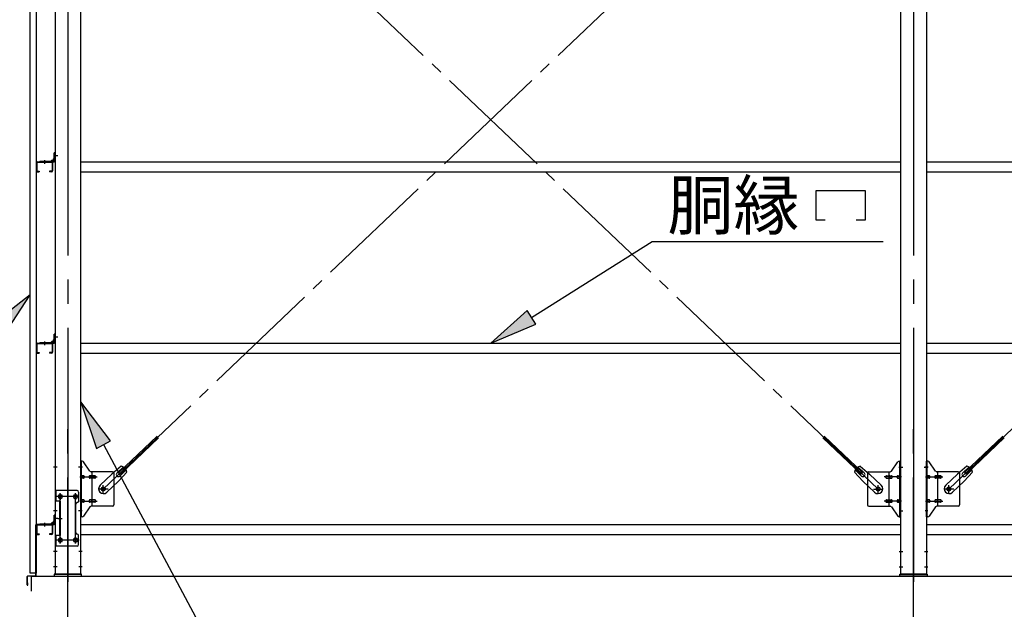
# Model space of a CAD drawing. Extents: x 868 to 32764, y 362 to 22484.
# Drawn here: x 16759 to 20019, y 14783 to 16735 of the extents above; entities that cross this region are included whole.
import ezdxf

# ---------------------------------------------------------------- set-up
doc = ezdxf.new("R2010")
doc.units = 0
doc.header["$LTSCALE"] = 80
doc.header["$MEASUREMENT"] = 0
doc.linetypes.add('1PL-M', pattern=[15, 12, -1, 1, -1])
doc.linetypes.add('1PL-SL', pattern=[6.5, 5, -0.5, 0.5, -0.5])
for name, color, linetype in [('1PL-M1', 6, '1PL-M'), ('HIKIDASHI', 6, 'CONTINUOUS'), ('SUNPOU', 4, 'CONTINUOUS'), ('アンカ-プレ-ト', 1, 'CONTINUOUS'), ('ブレ-ス', 3, 'CONTINUOUS'), ('ブレ-ス取付金物', 2, 'CONTINUOUS'), ('壁', 3, 'CONTINUOUS'), ('後柱', 3, 'CONTINUOUS'), ('水切り', 3, 'CONTINUOUS'), ('胴縁', 1, 'CONTINUOUS'), ('胴縁金具', 2, 'CONTINUOUS')]:
    doc.layers.add(name, color=color, linetype=linetype)
doc.styles.add('01', font='ROMANS', dxfattribs={"height": 3, "bigfont": 'BIGFONT'})

msp = doc.modelspace()

# ---------------------------------------------------------------- linework, layer by layer
at = {"layer": '1PL-M1'}
for p, q in [((16918.6, 13059.5), (16918.6, 15399.5)), ((19718.6, 13059.5), (19718.6, 15399.5))]:
    msp.add_line(p, q, dxfattribs=at)
at = {"layer": 'HIKIDASHI'}
for p, q in [((19396.3, 16170), (19558.3, 16170)), ((19396.3, 16071), (19396.3, 16170)), ((19558.3, 16170), (19558.3, 16071)), ((19426.3, 16071), (19396.3, 16071)), ((19558.3, 16071), (19528.3, 16071)), ((18454.1, 15749.7), (18853.4, 16001)), ((18853.4, 16001), (19617.9, 16001)), ((16794.1, 15823.9), (16666.1, 15724.4)), ((16705.3, 15688.2), (16794.1, 15823.9)), ((18439.9, 15772.3), (18318.6, 15664.5)), ((18468.3, 15727.2), (18439.9, 15772.3)), ((18318.6, 15664.5), (18468.3, 15727.2)), ((17060.1, 15341.3), (16961.1, 15469.8)), ((16961.1, 15469.8), (17013.1, 15316.1)), ((17013.1, 15316.1), (17060.1, 15341.3)), ((17036.6, 15328.7), (17480.2, 14499.5))]:
    msp.add_line(p, q, dxfattribs=at)
for points in [[(16705.3, 15688.2), (16666.1, 15724.4), (16794.1, 15823.9)], [(18439.9, 15772.3), (18468.3, 15727.2), (18318.6, 15664.5)], [(17060.1, 15341.3), (17013.1, 15316.1), (16961.1, 15469.8)]]:
    msp.add_solid(points, dxfattribs=at)
at = {"layer": 'SUNPOU'}
for p, q in [((16798.6, 14843.5), (16798.6, 14893.5)), ((16798.6, 14893.5), (22638.6, 14893.5))]:
    msp.add_line(p, q, dxfattribs=at)
at = {"layer": 'アンカ-プレ-ト'}
for p, q in [((16963.6, 14899.5), (16873.6, 14899.5)), ((16873.6, 14899.5), (16873.6, 14893.5)), ((16963.6, 14893.5), (16963.6, 14899.5)), ((19673.6, 14893.5), (19673.6, 14899.5)), ((19673.6, 14899.5), (19763.6, 14899.5)), ((19763.6, 14899.5), (19763.6, 14893.5)), ((16873.6, 14893.5), (16963.6, 14893.5)), ((19763.6, 14893.5), (19673.6, 14893.5))]:
    msp.add_line(p, q, dxfattribs=at)
at = {"layer": 'アンカ-プレ-ト', "color": 6, "linetype": '1PL-SL'}
for p, q in [((16918.6, 14868.5), (16918.6, 14924.5)), ((19718.6, 14868.5), (19718.6, 14924.5))]:
    msp.add_line(p, q, dxfattribs=at)
at = {"layer": 'ブレ-ス', "color": 6, "linetype": '1PL-SL'}
for p, q in [((17035.6, 15181.5), (19601.6, 17625.5)), ((19601.6, 15181.5), (17035.6, 17625.5)), ((19835.6, 15181.5), (22401.6, 17625.5))]:
    msp.add_line(p, q, dxfattribs=at)
at = {"layer": 'ブレ-ス'}
for p, q in [((17087.5, 15235.8), (17214.2, 15356.5)), ((19549.7, 15235.8), (19423, 15356.5)), ((19887.5, 15235.8), (20014.2, 15356.5)), ((17092.4, 15230.7), (17219.1, 15351.4)), ((19544.9, 15230.7), (19418.2, 15351.4)), ((19892.4, 15230.7), (20019.1, 15351.4)), ((17025.3, 15193.8), (17064.4, 15231.1)), ((17095.2, 15256.7), (17064.4, 15231.1)), ((17081.2, 15234.2), (17102.6, 15254.6)), ((17113.6, 15237.3), (17086.5, 15207.9)), ((17092.4, 15230.7), (17087.5, 15235.8)), ((17090.4, 15224.5), (17111.8, 15244.9)), ((19523.7, 15237.3), (19550.7, 15207.9)), ((19546.8, 15224.5), (19525.4, 15244.9)), ((19556.1, 15234.2), (19534.7, 15254.6)), ((19542.1, 15256.7), (19572.8, 15231.1)), ((19544.9, 15230.7), (19549.7, 15235.8)), ((19611.9, 15193.8), (19572.8, 15231.1)), ((19825.3, 15193.8), (19864.4, 15231.1)), ((19895.2, 15256.7), (19864.4, 15231.1)), ((19881.2, 15234.2), (19902.6, 15254.6)), ((19913.6, 15237.3), (19886.5, 15207.9)), ((19892.4, 15230.7), (19887.5, 15235.8)), ((19890.4, 15224.5), (19911.8, 15244.9)), ((17047.4, 15170.6), (17086.5, 15207.9)), ((19589.9, 15170.6), (19550.7, 15207.9)), ((19847.4, 15170.6), (19886.5, 15207.9))]:
    msp.add_line(p, q, dxfattribs=at)
for centre in [(17035.6, 15181.5), (19601.6, 15181.5), (19835.6, 15181.5)]:
    msp.add_circle(centre, 5.5, dxfattribs=at)
for centre, radius, start, end in [((17085.8, 15229.3), 6.7, 133.6054, 313.6054), ((17093.6, 15236.7), 20, 53.6841, 85.4411), ((17093.6, 15236.7), 20, 1.7698, 33.5268), ((19543.7, 15236.7), 20, 146.4732, 178.2302), ((19543.7, 15236.7), 20, 94.5589, 126.3159), ((19551.4, 15229.3), 6.7, 226.3946, 46.3946), ((19885.8, 15229.3), 6.7, 133.6054, 313.6054), ((19893.6, 15236.7), 20, 53.6841, 85.4411), ((19893.6, 15236.7), 20, 1.7698, 33.5268), ((17036.4, 15182.2), 16, 133.6054, 313.6054), ((19600.9, 15182.2), 16, 226.3946, 46.3946), ((19836.4, 15182.2), 16, 133.6054, 313.6054)]:
    msp.add_arc(centre, radius, start, end, dxfattribs=at)
at = {"layer": 'ブレ-ス取付金物'}
for p, q in [((16966.5, 15273.5), (16961.1, 15273.5)), ((16961.1, 15089.5), (16961.1, 15273.5)), ((16963.4, 15089.5), (16963.4, 15273.5)), ((16991.6, 15240.7), (16970.6, 15271.4)), ((19645.6, 15240.7), (19666.6, 15271.4)), ((19670.8, 15273.5), (19676.1, 15273.5)), ((19673.8, 15089.5), (19673.8, 15273.5)), ((19676.1, 15089.5), (19676.1, 15273.5)), ((19766.5, 15273.5), (19761.1, 15273.5)), ((19761.1, 15089.5), (19761.1, 15273.5)), ((19763.4, 15089.5), (19763.4, 15273.5)), ((19791.6, 15240.7), (19770.6, 15271.4)), ((16963.4, 15233.5), (16961.1, 15233.5)), ((16969.9, 15225.5), (16963.4, 15225.5)), ((16997.8, 15225.5), (16991.3, 15225.5)), ((17066.1, 15238.5), (16995.8, 15238.5)), ((16998.8, 15124.5), (16998.8, 15238.5)), ((17007.6, 15225.5), (16998.8, 15225.5)), ((17071.1, 15233.5), (17071.1, 15129.5)), ((19566.1, 15233.5), (19566.1, 15129.5)), ((19571.1, 15238.5), (19641.5, 15238.5)), ((19629.6, 15225.5), (19638.4, 15225.5)), ((19638.4, 15124.5), (19638.4, 15238.5)), ((19639.4, 15225.5), (19645.9, 15225.5)), ((19667.3, 15225.5), (19673.8, 15225.5)), ((19673.8, 15233.5), (19676.1, 15233.5)), ((19763.4, 15233.5), (19761.1, 15233.5)), ((19769.9, 15225.5), (19763.4, 15225.5)), ((19797.8, 15225.5), (19791.3, 15225.5)), ((19866.1, 15238.5), (19795.8, 15238.5)), ((19798.8, 15124.5), (19798.8, 15238.5)), ((19807.6, 15225.5), (19798.8, 15225.5)), ((19871.1, 15233.5), (19871.1, 15129.5)), ((16969.9, 15217.5), (16963.4, 15217.5)), ((16997.8, 15217.5), (16991.3, 15217.5)), ((17007.6, 15217.5), (16998.8, 15217.5)), ((19629.6, 15217.5), (19638.4, 15217.5)), ((19639.4, 15217.5), (19645.9, 15217.5)), ((19667.3, 15217.5), (19673.8, 15217.5)), ((19769.9, 15217.5), (19763.4, 15217.5)), ((19797.8, 15217.5), (19791.3, 15217.5)), ((19807.6, 15217.5), (19798.8, 15217.5)), ((16949.1, 15176.5), (16876.1, 15176.5)), ((16876.1, 15176.5), (16876.1, 14992.5)), ((16878.4, 15176.5), (16878.4, 15141.5)), ((16954.1, 15171.5), (16954.1, 15141.5)), ((16892.9, 15141.5), (16876.1, 15141.5)), ((16890.6, 15141.5), (16890.6, 15027.5)), ((16892.9, 15141.5), (16892.9, 15027.5)), ((16944.1, 15131.5), (16944.1, 15037.5)), ((16963.4, 15129.5), (16961.1, 15129.5)), ((16969.9, 15145.5), (16963.4, 15145.5)), ((16969.9, 15137.5), (16963.4, 15137.5)), ((16997.8, 15145.5), (16991.3, 15145.5)), ((16997.8, 15137.5), (16991.3, 15137.5)), ((17007.6, 15145.5), (16998.8, 15145.5)), ((17007.6, 15137.5), (16998.8, 15137.5)), ((19629.6, 15145.5), (19638.4, 15145.5)), ((19629.6, 15137.5), (19638.4, 15137.5)), ((19639.4, 15145.5), (19645.9, 15145.5)), ((19639.4, 15137.5), (19645.9, 15137.5)), ((19667.3, 15145.5), (19673.8, 15145.5)), ((19667.3, 15137.5), (19673.8, 15137.5)), ((19673.8, 15129.5), (19676.1, 15129.5)), ((19763.4, 15129.5), (19761.1, 15129.5)), ((19769.9, 15145.5), (19763.4, 15145.5)), ((19769.9, 15137.5), (19763.4, 15137.5)), ((19797.8, 15145.5), (19791.3, 15145.5)), ((19797.8, 15137.5), (19791.3, 15137.5)), ((19807.6, 15145.5), (19798.8, 15145.5)), ((19807.6, 15137.5), (19798.8, 15137.5)), ((16991.6, 15122.4), (16970.6, 15091.7)), ((17066.1, 15124.5), (16995.8, 15124.5)), ((19571.1, 15124.5), (19641.5, 15124.5)), ((19645.6, 15122.4), (19666.6, 15091.7)), ((19791.6, 15122.4), (19770.6, 15091.7)), ((19866.1, 15124.5), (19795.8, 15124.5)), ((16966.5, 15089.5), (16961.1, 15089.5)), ((19670.8, 15089.5), (19676.1, 15089.5)), ((19766.5, 15089.5), (19761.1, 15089.5)), ((16892.9, 15027.5), (16876.1, 15027.5)), ((16878.4, 15027.5), (16878.4, 14992.5)), ((16954.1, 14997.5), (16954.1, 15027.5)), ((16949.1, 14992.5), (16876.1, 14992.5))]:
    msp.add_line(p, q, dxfattribs=at)
at = {"layer": 'ブレ-ス取付金物', "color": 6, "linetype": '1PL-SL'}
for p, q in [((16967.2, 15253.5), (16956.1, 15253.5)), ((19670.1, 15253.5), (19681.2, 15253.5)), ((19767.2, 15253.5), (19756.1, 15253.5)), ((16958.6, 15221.5), (17016, 15221.5)), ((17035.6, 15168.6), (17035.6, 15194.5)), ((19601.6, 15168.6), (19601.6, 15194.5)), ((19678.6, 15221.5), (19621.3, 15221.5)), ((19758.6, 15221.5), (19816, 15221.5)), ((19835.6, 15168.6), (19835.6, 15194.5)), ((16893.6, 15166.1), (16893.6, 15146.1)), ((16943.6, 15166.1), (16943.6, 15146.1)), ((17051.6, 15181.5), (17019.8, 15181.5)), ((19585.6, 15181.5), (19617.4, 15181.5)), ((19851.6, 15181.5), (19819.8, 15181.5)), ((16955.6, 15156.5), (16881.4, 15156.5)), ((16958.6, 15141.5), (17016, 15141.5)), ((19678.6, 15141.5), (19621.3, 15141.5)), ((19758.6, 15141.5), (19816, 15141.5)), ((16966.1, 15109.5), (16957.2, 15109.5)), ((19671.1, 15109.5), (19680.1, 15109.5)), ((19766.1, 15109.5), (19757.2, 15109.5)), ((16885.2, 15084.5), (16900.1, 15084.5)), ((16955.4, 15012.5), (16880.2, 15012.5)), ((16893.6, 15022.1), (16893.6, 15002.1)), ((16943.6, 15022.1), (16943.6, 15002.1))]:
    msp.add_line(p, q, dxfattribs=at)
at = {"layer": 'ブレ-ス取付金物'}
for centre, radius in [((16893.6, 15156.5), 6), ((16943.6, 15156.5), 6), ((17035.6, 15181.5), 6.5), ((19601.6, 15181.5), 6.5), ((19835.6, 15181.5), 6.5), ((16893.6, 15012.5), 6), ((16943.6, 15012.5), 6)]:
    msp.add_circle(centre, radius, dxfattribs=at)
for centre, radius, start, end in [((16966.5, 15268.5), 5, 34.439, 90), ((16966.5, 15268.5), 5, 34.439, 90), ((19670.8, 15268.5), 5, 90, 145.561), ((19670.8, 15268.5), 5, 90, 145.561), ((19766.5, 15268.5), 5, 34.439, 90), ((19766.5, 15268.5), 5, 34.439, 90), ((16963.4, 15223.9), 1.61, 56.4659, 90), ((16962.7, 15222.8), 2.98, 32.0054, 56.4659), ((16969.9, 15222.5), 3.07, 64.6677, 90), ((16969.7, 15222), 3.57, 41.1859, 64.6677), ((16992.1, 15222.8), 2.98, 123.5341, 147.9946), ((16991.3, 15223.9), 1.61, 90, 123.5341), ((16995.8, 15243.5), 5, 214.439, 270), ((16999.6, 15222.8), 2.98, 123.5341, 147.9946), ((16998.8, 15223.9), 1.61, 90, 123.5341), ((17007.6, 15222.5), 3.07, 64.6677, 90), ((17007.4, 15222), 3.57, 41.1859, 64.6677), ((17066.1, 15233.5), 5, 0, 90), ((19571.1, 15233.5), 5, 90, 180), ((19629.8, 15222), 3.57, 115.3323, 138.8141), ((19629.6, 15222.5), 3.07, 90, 115.3323), ((19638.4, 15223.9), 1.61, 56.4659, 90), ((19637.7, 15222.8), 2.98, 32.0054, 56.4659), ((19641.5, 15243.5), 5, 270, 325.561), ((19645.9, 15223.9), 1.61, 56.4659, 90), ((19645.2, 15222.8), 2.98, 32.0054, 56.4659), ((19667.5, 15222), 3.57, 115.3323, 138.8141), ((19667.3, 15222.5), 3.07, 90, 115.3323), ((19674.6, 15222.8), 2.98, 123.5341, 147.9946), ((19673.8, 15223.9), 1.61, 90, 123.5341), ((19763.4, 15223.9), 1.61, 56.4659, 90), ((19762.7, 15222.8), 2.98, 32.0054, 56.4659), ((19769.9, 15222.5), 3.07, 64.6677, 90), ((19769.7, 15222), 3.57, 41.1859, 64.6677), ((19792.1, 15222.8), 2.98, 123.5341, 147.9946), ((19791.3, 15223.9), 1.61, 90, 123.5341), ((19795.8, 15243.5), 5, 214.439, 270), ((19799.6, 15222.8), 2.98, 123.5341, 147.9946), ((19798.8, 15223.9), 1.61, 90, 123.5341), ((19807.6, 15222.5), 3.07, 64.6677, 90), ((19807.4, 15222), 3.57, 41.1859, 64.6677), ((19866.1, 15233.5), 5, 0, 90), ((16963.4, 15219.1), 1.61, 270, 303.5341), ((16962.7, 15220.3), 2.98, 303.5341, 327.9946), ((16961.5, 15222), 4.4, 14.5143, 32.0054), ((16961.5, 15221), 4.4, 327.9946, 345.4857), ((16959.5, 15221.5), 6.38, 360, 14.5143), ((16959.5, 15221.5), 6.38, 345.4857, 0), ((16969.9, 15220.6), 3.07, 270, 295.3323), ((16969.7, 15221.1), 3.57, 295.3323, 318.8141), ((16969.4, 15221.7), 4.01, 19.9224, 41.1859), ((16969.4, 15221.4), 4.01, 318.8141, 340.0776), ((16968.9, 15221.5), 4.56, 360, 19.9224), ((16968.9, 15221.5), 4.56, 340.0776, 0), ((16995.2, 15221.5), 6.38, 165.4857, 180), ((16995.2, 15221.5), 6.38, 180, 194.5143), ((16993.3, 15222), 4.4, 147.9946, 165.4857), ((16993.3, 15221), 4.4, 194.5143, 212.0054), ((16992.1, 15220.3), 2.98, 212.0054, 236.4659), ((16991.3, 15219.1), 1.61, 236.4659, 270), ((17002.7, 15221.5), 6.38, 165.4857, 180), ((17002.7, 15221.5), 6.38, 180, 194.5143), ((17000.8, 15222), 4.4, 147.9946, 165.4857), ((17000.8, 15221), 4.4, 194.5143, 212.0054), ((16999.6, 15220.3), 2.98, 212.0054, 236.4659), ((16998.8, 15219.1), 1.61, 236.4659, 270), ((17007.6, 15220.6), 3.07, 270, 295.3323), ((17007.4, 15221.1), 3.57, 295.3323, 318.8141), ((17007.1, 15221.7), 4.01, 19.9224, 41.1859), ((17007.1, 15221.4), 4.01, 318.8141, 340.0776), ((17006.6, 15221.5), 4.56, 0, 19.9224), ((17006.6, 15221.5), 4.56, 340.0776, 360), ((19630.7, 15221.5), 4.56, 160.0776, 180), ((19630.7, 15221.5), 4.56, 180, 199.9224), ((19630.2, 15221.7), 4.01, 138.8141, 160.0776), ((19630.2, 15221.4), 4.01, 199.9224, 221.1859), ((19629.8, 15221.1), 3.57, 221.1859, 244.6677), ((19629.6, 15220.6), 3.07, 244.6677, 270), ((19638.4, 15219.1), 1.61, 270, 303.5341), ((19637.7, 15220.3), 2.98, 303.5341, 327.9946), ((19636.5, 15222), 4.4, 14.5143, 32.0054), ((19636.5, 15221), 4.4, 327.9946, 345.4857), ((19634.5, 15221.5), 6.38, 360, 14.5143), ((19634.5, 15221.5), 6.38, 345.4857, 0), ((19645.9, 15219.1), 1.61, 270, 303.5341), ((19645.2, 15220.3), 2.98, 303.5341, 327.9946), ((19644, 15222), 4.4, 14.5143, 32.0054), ((19644, 15221), 4.4, 327.9946, 345.4857), ((19642, 15221.5), 6.38, 360, 14.5143), ((19642, 15221.5), 6.38, 345.4857, 0), ((19668.4, 15221.5), 4.56, 160.0776, 180), ((19668.4, 15221.5), 4.56, 180, 199.9224), ((19667.9, 15221.7), 4.01, 138.8141, 160.0776), ((19667.9, 15221.4), 4.01, 199.9224, 221.1859), ((19667.5, 15221.1), 3.57, 221.1859, 244.6677), ((19667.3, 15220.6), 3.07, 244.6677, 270), ((19677.7, 15221.5), 6.38, 165.4857, 180), ((19677.7, 15221.5), 6.38, 180, 194.5143), ((19675.8, 15222), 4.4, 147.9946, 165.4857), ((19675.8, 15221), 4.4, 194.5143, 212.0054), ((19674.6, 15220.3), 2.98, 212.0054, 236.4659), ((19673.8, 15219.1), 1.61, 236.4659, 270), ((19763.4, 15219.1), 1.61, 270, 303.5341), ((19762.7, 15220.3), 2.98, 303.5341, 327.9946), ((19761.5, 15222), 4.4, 14.5143, 32.0054), ((19761.5, 15221), 4.4, 327.9946, 345.4857), ((19759.5, 15221.5), 6.38, 360, 14.5143), ((19759.5, 15221.5), 6.38, 345.4857, 0), ((19769.9, 15220.6), 3.07, 270, 295.3323), ((19769.7, 15221.1), 3.57, 295.3323, 318.8141), ((19769.4, 15221.7), 4.01, 19.9224, 41.1859), ((19769.4, 15221.4), 4.01, 318.8141, 340.0776), ((19768.9, 15221.5), 4.56, 360, 19.9224), ((19768.9, 15221.5), 4.56, 340.0776, 0), ((19795.2, 15221.5), 6.38, 165.4857, 180), ((19795.2, 15221.5), 6.38, 180, 194.5143), ((19793.3, 15222), 4.4, 147.9946, 165.4857), ((19793.3, 15221), 4.4, 194.5143, 212.0054), ((19792.1, 15220.3), 2.98, 212.0054, 236.4659), ((19791.3, 15219.1), 1.61, 236.4659, 270), ((19802.7, 15221.5), 6.38, 165.4857, 180), ((19802.7, 15221.5), 6.38, 180, 194.5143), ((19800.8, 15222), 4.4, 147.9946, 165.4857), ((19800.8, 15221), 4.4, 194.5143, 212.0054), ((19799.6, 15220.3), 2.98, 212.0054, 236.4659), ((19798.8, 15219.1), 1.61, 236.4659, 270), ((19807.6, 15220.6), 3.07, 270, 295.3323), ((19807.4, 15221.1), 3.57, 295.3323, 318.8141), ((19807.1, 15221.7), 4.01, 19.9224, 41.1859), ((19807.1, 15221.4), 4.01, 318.8141, 340.0776), ((19806.6, 15221.5), 4.56, 0, 19.9224), ((19806.6, 15221.5), 4.56, 340.0776, 360), ((16949.1, 15171.5), 5, 0, 90), ((16949.1, 15131.5), 5, 90, 180), ((16949.1, 15141.5), 5, 270, 0), ((16963.4, 15143.9), 1.61, 56.4659, 90), ((16963.4, 15139.1), 1.61, 270, 303.5341), ((16962.7, 15142.8), 2.98, 32.0054, 56.4659), ((16962.7, 15140.3), 2.98, 303.5341, 327.9946), ((16961.5, 15142), 4.4, 14.5143, 32.0054), ((16961.5, 15141), 4.4, 327.9946, 345.4857), ((16959.5, 15141.5), 6.38, 360, 14.5143), ((16959.5, 15141.5), 6.38, 345.4857, 0), ((16969.9, 15142.5), 3.07, 64.6677, 90), ((16969.9, 15140.6), 3.07, 270, 295.3323), ((16969.7, 15142), 3.57, 41.1859, 64.6677), ((16969.7, 15141.1), 3.57, 295.3323, 318.8141), ((16969.4, 15141.7), 4.01, 19.9224, 41.1859), ((16969.4, 15141.4), 4.01, 318.8141, 340.0776), ((16968.9, 15141.5), 4.56, 0, 19.9224), ((16968.9, 15141.5), 4.56, 340.0776, 360), ((16995.2, 15141.5), 6.38, 165.4857, 180), ((16995.2, 15141.5), 6.38, 180, 194.5143), ((16993.3, 15142), 4.4, 147.9946, 165.4857), ((16993.3, 15141), 4.4, 194.5143, 212.0054), ((16992.1, 15142.8), 2.98, 123.5341, 147.9946), ((16992.1, 15140.3), 2.98, 212.0054, 236.4659), ((16991.3, 15143.9), 1.61, 90, 123.5341), ((16991.3, 15139.1), 1.61, 236.4659, 270), ((17002.7, 15141.5), 6.38, 165.4857, 180), ((17002.7, 15141.5), 6.38, 180, 194.5143), ((17000.8, 15142), 4.4, 147.9946, 165.4857), ((17000.8, 15141), 4.4, 194.5143, 212.0054), ((16999.6, 15142.8), 2.98, 123.5341, 147.9946), ((16999.6, 15140.3), 2.98, 212.0054, 236.4659), ((16998.8, 15143.9), 1.61, 90, 123.5341), ((16998.8, 15139.1), 1.61, 236.4659, 270), ((17007.6, 15142.5), 3.07, 64.6677, 90), ((17007.6, 15140.6), 3.07, 270, 295.3323), ((17007.4, 15142), 3.57, 41.1859, 64.6677), ((17007.4, 15141.1), 3.57, 295.3323, 318.8141), ((17007.1, 15141.7), 4.01, 19.9224, 41.1859), ((17007.1, 15141.4), 4.01, 318.8141, 340.0776), ((17006.6, 15141.5), 4.56, 360, 19.9224), ((17006.6, 15141.5), 4.56, 340.0776, 0), ((17066.1, 15129.5), 5, 270, 0), ((19571.1, 15129.5), 5, 180, 270), ((19630.7, 15141.5), 4.56, 160.0776, 180), ((19630.7, 15141.5), 4.56, 180, 199.9224), ((19630.2, 15141.7), 4.01, 138.8141, 160.0776), ((19630.2, 15141.4), 4.01, 199.9224, 221.1859), ((19629.8, 15142), 3.57, 115.3323, 138.8141), ((19629.8, 15141.1), 3.57, 221.1859, 244.6677), ((19629.6, 15142.5), 3.07, 90, 115.3323), ((19629.6, 15140.6), 3.07, 244.6677, 270), ((19638.4, 15143.9), 1.61, 56.4659, 90), ((19638.4, 15139.1), 1.61, 270, 303.5341), ((19637.7, 15142.8), 2.98, 32.0054, 56.4659), ((19637.7, 15140.3), 2.98, 303.5341, 327.9946), ((19636.5, 15142), 4.4, 14.5143, 32.0054), ((19636.5, 15141), 4.4, 327.9946, 345.4857), ((19634.5, 15141.5), 6.38, 360, 14.5143), ((19634.5, 15141.5), 6.38, 345.4857, 0), ((19645.9, 15143.9), 1.61, 56.4659, 90), ((19645.9, 15139.1), 1.61, 270, 303.5341), ((19645.2, 15142.8), 2.98, 32.0054, 56.4659), ((19645.2, 15140.3), 2.98, 303.5341, 327.9946), ((19644, 15142), 4.4, 14.5143, 32.0054), ((19644, 15141), 4.4, 327.9946, 345.4857), ((19642, 15141.5), 6.38, 360, 14.5143), ((19642, 15141.5), 6.38, 345.4857, 0), ((19668.4, 15141.5), 4.56, 160.0776, 180), ((19668.4, 15141.5), 4.56, 180, 199.9224), ((19667.9, 15141.7), 4.01, 138.8141, 160.0776), ((19667.9, 15141.4), 4.01, 199.9224, 221.1859), ((19667.5, 15142), 3.57, 115.3323, 138.8141), ((19667.5, 15141.1), 3.57, 221.1859, 244.6677), ((19667.3, 15142.5), 3.07, 90, 115.3323), ((19667.3, 15140.6), 3.07, 244.6677, 270), ((19677.7, 15141.5), 6.38, 165.4857, 180), ((19677.7, 15141.5), 6.38, 180, 194.5143), ((19675.8, 15142), 4.4, 147.9946, 165.4857), ((19675.8, 15141), 4.4, 194.5143, 212.0054), ((19674.6, 15142.8), 2.98, 123.5341, 147.9946), ((19674.6, 15140.3), 2.98, 212.0054, 236.4659), ((19673.8, 15143.9), 1.61, 90, 123.5341), ((19673.8, 15139.1), 1.61, 236.4659, 270), ((19763.4, 15143.9), 1.61, 56.4659, 90), ((19763.4, 15139.1), 1.61, 270, 303.5341), ((19762.7, 15142.8), 2.98, 32.0054, 56.4659), ((19762.7, 15140.3), 2.98, 303.5341, 327.9946), ((19761.5, 15142), 4.4, 14.5143, 32.0054), ((19761.5, 15141), 4.4, 327.9946, 345.4857), ((19759.5, 15141.5), 6.38, 360, 14.5143), ((19759.5, 15141.5), 6.38, 345.4857, 0), ((19769.9, 15142.5), 3.07, 64.6677, 90), ((19769.9, 15140.6), 3.07, 270, 295.3323), ((19769.7, 15142), 3.57, 41.1859, 64.6677), ((19769.7, 15141.1), 3.57, 295.3323, 318.8141), ((19769.4, 15141.7), 4.01, 19.9224, 41.1859), ((19769.4, 15141.4), 4.01, 318.8141, 340.0776), ((19768.9, 15141.5), 4.56, 0, 19.9224), ((19768.9, 15141.5), 4.56, 340.0776, 360), ((19795.2, 15141.5), 6.38, 165.4857, 180), ((19795.2, 15141.5), 6.38, 180, 194.5143), ((19793.3, 15142), 4.4, 147.9946, 165.4857), ((19793.3, 15141), 4.4, 194.5143, 212.0054), ((19792.1, 15142.8), 2.98, 123.5341, 147.9946), ((19792.1, 15140.3), 2.98, 212.0054, 236.4659), ((19791.3, 15143.9), 1.61, 90, 123.5341), ((19791.3, 15139.1), 1.61, 236.4659, 270), ((19802.7, 15141.5), 6.38, 165.4857, 180), ((19802.7, 15141.5), 6.38, 180, 194.5143), ((19800.8, 15142), 4.4, 147.9946, 165.4857), ((19800.8, 15141), 4.4, 194.5143, 212.0054), ((19799.6, 15142.8), 2.98, 123.5341, 147.9946), ((19799.6, 15140.3), 2.98, 212.0054, 236.4659), ((19798.8, 15143.9), 1.61, 90, 123.5341), ((19798.8, 15139.1), 1.61, 236.4659, 270), ((19807.6, 15142.5), 3.07, 64.6677, 90), ((19807.6, 15140.6), 3.07, 270, 295.3323), ((19807.4, 15142), 3.57, 41.1859, 64.6677), ((19807.4, 15141.1), 3.57, 295.3323, 318.8141), ((19807.1, 15141.7), 4.01, 19.9224, 41.1859), ((19807.1, 15141.4), 4.01, 318.8141, 340.0776), ((19806.6, 15141.5), 4.56, 360, 19.9224), ((19806.6, 15141.5), 4.56, 340.0776, 0), ((19866.1, 15129.5), 5, 270, 0), ((16995.8, 15119.5), 5, 90, 145.561), ((19641.5, 15119.5), 5, 34.439, 90), ((19795.8, 15119.5), 5, 90, 145.561), ((16966.5, 15094.5), 5, 270, 325.561), ((19670.8, 15094.5), 5, 214.439, 270), ((19766.5, 15094.5), 5, 270, 325.561), ((16949.1, 15037.5), 5, 180, 270), ((16949.1, 15027.5), 5, 0, 90), ((16949.1, 14997.5), 5, 270, 0)]:
    msp.add_arc(centre, radius, start, end, dxfattribs=at)
at = {"layer": '壁'}
for p, q in [((16794.1, 14903.5), (16794.1, 18091.5)), ((16814.1, 18091.5), (16814.1, 14903.5)), ((16814.1, 14903.5), (16794.1, 14903.5))]:
    msp.add_line(p, q, dxfattribs=at)
at = {"layer": '後柱', "color": 6, "linetype": '1PL-M'}
for p, q in [((16918.6, 18114.5), (16918.6, 14874.5)), ((19718.6, 18114.5), (19718.6, 14874.5))]:
    msp.add_line(p, q, dxfattribs=at)
at = {"layer": '後柱'}
for p, q in [((16876.1, 18089.5), (16876.1, 14899.5)), ((16961.1, 14899.5), (16961.1, 18089.5)), ((19676.1, 14899.5), (19676.1, 18089.5)), ((19761.1, 18089.5), (19761.1, 14899.5)), ((16892.1, 15162.5), (16895.1, 15162.5)), ((16942.1, 15162.5), (16945.1, 15162.5)), ((16895.1, 15150.5), (16892.1, 15150.5)), ((16945.1, 15150.5), (16942.1, 15150.5)), ((16892.1, 15018.5), (16895.1, 15018.5)), ((16895.1, 15006.5), (16892.1, 15006.5)), ((16942.1, 15018.5), (16945.1, 15018.5)), ((16945.1, 15006.5), (16942.1, 15006.5)), ((16876.1, 14899.5), (16961.1, 14899.5)), ((19761.1, 14899.5), (19676.1, 14899.5))]:
    msp.add_line(p, q, dxfattribs=at)
at = {"layer": '後柱', "color": 6, "linetype": '1PL-SL'}
for p, q in [((16885.1, 16284.5), (16871.1, 16284.5)), ((16885.1, 16284.5), (16871.1, 16284.5)), ((16885.1, 15684.5), (16871.1, 15684.5)), ((16885.1, 15684.5), (16871.1, 15684.5)), ((16883.4, 15253.5), (16871.1, 15253.5)), ((16966.1, 15253.5), (16953.8, 15253.5)), ((19671.1, 15253.5), (19683.4, 15253.5)), ((19753.8, 15253.5), (19766.1, 15253.5)), ((16893.6, 15001.5), (16893.6, 15167.5)), ((16943.6, 15001.5), (16943.6, 15167.5)), ((16906.1, 15156.5), (16881.1, 15156.5)), ((16956.1, 15156.5), (16931.1, 15156.5)), ((16883.4, 15109.5), (16871.1, 15109.5)), ((16966.1, 15109.5), (16953.8, 15109.5)), ((19671.1, 15109.5), (19683.4, 15109.5)), ((16885.1, 15084.5), (16871.1, 15084.5)), ((16885.1, 15084.5), (16871.1, 15084.5)), ((16906.1, 15012.5), (16881.1, 15012.5)), ((16956.1, 15012.5), (16931.1, 15012.5)), ((16882.7, 14974.5), (16871.1, 14974.5)), ((16966.1, 14974.5), (16954.5, 14974.5)), ((19671.1, 14974.5), (19682.7, 14974.5)), ((19754.5, 14974.5), (19766.1, 14974.5)), ((16882.7, 14924.5), (16871.1, 14924.5)), ((16966.1, 14924.5), (16954.5, 14924.5)), ((19671.1, 14924.5), (19682.7, 14924.5)), ((19754.5, 14924.5), (19766.1, 14924.5))]:
    msp.add_line(p, q, dxfattribs=at)
at = {"layer": '後柱'}
for centre, start, end in [((16892.1, 15156.5), 90, 270), ((16895.1, 15156.5), 270, 90), ((16942.1, 15156.5), 90, 270), ((16945.1, 15156.5), 270, 90), ((16892.1, 15012.5), 90, 270), ((16895.1, 15012.5), 270, 90), ((16942.1, 15012.5), 90, 270), ((16945.1, 15012.5), 270, 90)]:
    msp.add_arc(centre, 6, start, end, dxfattribs=at)
at = {"layer": '水切り'}
for p, q in [((16813.1, 14896.5), (16813.1, 15063.5)), ((16814.1, 14896.5), (16814.1, 15063.5)), ((16815.1, 15065.5), (16825.1, 15065.5)), ((16815.1, 15064.5), (16825.1, 15064.5)), ((16825.1, 15065.5), (16825.1, 15064.5)), ((16784.1, 14864.5), (16784.1, 14891.7)), ((16785.1, 14864.5), (16785.1, 14891.7)), ((16786.1, 14871.5), (16785.1, 14871.5)), ((16786, 14893.7), (16812.2, 14895.5)), ((16786.1, 14892.7), (16812.3, 14894.5)), ((16786.1, 14864.5), (16786.1, 14871.5))]:
    msp.add_line(p, q, dxfattribs=at)
for centre, radius, start, end in [((16815.1, 15063.5), 2, 90, 180), ((16815.1, 15063.5), 1, 90, 180), ((16786.1, 14891.7), 2, 93.9452, 180), ((16786.1, 14891.7), 1, 93.9452, 180), ((16812.1, 14896.5), 1, 273.9452, 0), ((16812.1, 14896.5), 2, 273.9452, 0), ((16785.1, 14864.5), 1, 180, 0)]:
    msp.add_arc(centre, radius, start, end, dxfattribs=at)
at = {"layer": '胴縁', "color": 6, "linetype": '1PL-M'}
for p, q in [((16841.1, 16269.5), (16841.1, 16257.9)), ((16841.1, 15669.5), (16841.1, 15657.9)), ((16841.1, 15069.5), (16841.1, 15057.9))]:
    msp.add_line(p, q, dxfattribs=at)
at = {"layer": '胴縁'}
for p, q in [((16814.1, 16261.5), (16814.1, 16234.5)), ((16815.7, 16261.5), (16815.7, 16234.5)), ((16817.1, 16264.5), (16865.1, 16264.5)), ((16817.1, 16262.9), (16865.1, 16262.9)), ((16866.5, 16261.5), (16866.5, 16234.5)), ((16868.1, 16261.5), (16868.1, 16234.5)), ((16961.1, 16264.5), (19676.1, 16264.5)), ((19761.1, 16264.5), (22476.1, 16264.5)), ((16817.1, 16233.1), (16824.1, 16233.1)), ((16817.1, 16231.5), (16824.1, 16231.5)), ((16824.1, 16233.1), (16824.1, 16231.5)), ((16865.1, 16233.1), (16858.1, 16233.1)), ((16858.1, 16233.1), (16858.1, 16231.5)), ((16865.1, 16231.5), (16858.1, 16231.5)), ((16961.1, 16231.5), (19676.1, 16231.5)), ((19761.1, 16231.5), (22476.1, 16231.5)), ((16814.1, 15661.5), (16814.1, 15634.5)), ((16815.7, 15661.5), (16815.7, 15634.5)), ((16817.1, 15664.5), (16865.1, 15664.5)), ((16817.1, 15662.9), (16865.1, 15662.9)), ((16866.5, 15661.5), (16866.5, 15634.5)), ((16868.1, 15661.5), (16868.1, 15634.5)), ((16961.1, 15664.5), (19676.1, 15664.5)), ((19761.1, 15664.5), (22476.1, 15664.5)), ((16817.1, 15633.1), (16824.1, 15633.1)), ((16817.1, 15631.5), (16824.1, 15631.5)), ((16824.1, 15633.1), (16824.1, 15631.5)), ((16865.1, 15633.1), (16858.1, 15633.1)), ((16858.1, 15633.1), (16858.1, 15631.5)), ((16865.1, 15631.5), (16858.1, 15631.5)), ((16961.1, 15631.5), (19676.1, 15631.5)), ((19761.1, 15631.5), (22476.1, 15631.5)), ((16817.1, 15064.5), (16865.1, 15064.5)), ((16817.1, 15062.9), (16865.1, 15062.9)), ((16961.1, 15064.5), (19676.1, 15064.5)), ((19761.1, 15064.5), (22476.1, 15064.5)), ((16814.1, 15061.5), (16814.1, 15034.5)), ((16815.7, 15061.5), (16815.7, 15034.5)), ((16817.1, 15033.1), (16824.1, 15033.1)), ((16817.1, 15031.5), (16824.1, 15031.5)), ((16824.1, 15033.1), (16824.1, 15031.5)), ((16858.1, 15033.1), (16858.1, 15031.5)), ((16865.1, 15033.1), (16858.1, 15033.1)), ((16865.1, 15031.5), (16858.1, 15031.5)), ((16866.5, 15061.5), (16866.5, 15034.5)), ((16868.1, 15061.5), (16868.1, 15034.5)), ((16961.1, 15031.5), (19676.1, 15031.5)), ((19761.1, 15031.5), (22476.1, 15031.5))]:
    msp.add_line(p, q, dxfattribs=at)
for centre, radius, start, end in [((16817.1, 16261.5), 3, 90, 180), ((16817.1, 16261.5), 1.4, 90, 180), ((16865.1, 16261.5), 3, 0, 90), ((16865.1, 16261.5), 1.4, 0, 90), ((16817.1, 16234.5), 3, 180, 270), ((16817.1, 16234.5), 1.4, 180, 270), ((16865.1, 16234.5), 1.4, 270, 0), ((16865.1, 16234.5), 3, 270, 0), ((16817.1, 15661.5), 3, 90, 180), ((16817.1, 15661.5), 1.4, 90, 180), ((16865.1, 15661.5), 3, 0, 90), ((16865.1, 15661.5), 1.4, 0, 90), ((16817.1, 15634.5), 3, 180, 270), ((16817.1, 15634.5), 1.4, 180, 270), ((16865.1, 15634.5), 1.4, 270, 0), ((16865.1, 15634.5), 3, 270, 0), ((16817.1, 15061.5), 3, 90, 180), ((16817.1, 15061.5), 1.4, 90, 180), ((16865.1, 15061.5), 3, 0, 90), ((16865.1, 15061.5), 1.4, 0, 90), ((16817.1, 15034.5), 3, 180, 270), ((16817.1, 15034.5), 1.4, 180, 270), ((16865.1, 15034.5), 3, 270, 0), ((16865.1, 15034.5), 1.4, 270, 0)]:
    msp.add_arc(centre, radius, start, end, dxfattribs=at)
at = {"layer": '胴縁金具', "color": 6, "linetype": '1PL-SL'}
for p, q in [((16841.1, 16269.3), (16841.1, 16262)), ((16871.3, 16284.5), (16878.6, 16284.5)), ((16871.3, 15684.5), (16878.6, 15684.5)), ((16841.1, 15669.3), (16841.1, 15662)), ((16841.1, 15069.3), (16841.1, 15062)), ((16871.3, 15084.5), (16878.6, 15084.5))]:
    msp.add_line(p, q, dxfattribs=at)
at = {"layer": '胴縁金具'}
for p, q in [((16870.3, 16269.3), (16865.8, 16269.3)), ((16871.3, 16270.3), (16871.3, 16274.8)), ((16873.8, 16276.8), (16873.3, 16276.8)), ((16873.8, 16267.5), (16873.8, 16294.5)), ((16876.1, 16294.5), (16873.8, 16294.5)), ((16876.1, 16267.5), (16876.1, 16294.5)), ((16826.1, 16266.8), (16873.1, 16266.8)), ((16826.1, 16266.8), (16826.1, 16264.5)), ((16826.1, 16264.5), (16873.1, 16264.5)), ((16863.8, 16266.8), (16863.8, 16267.3)), ((16873.8, 15667.5), (16873.8, 15694.5)), ((16876.1, 15694.5), (16873.8, 15694.5)), ((16876.1, 15667.5), (16876.1, 15694.5)), ((16826.1, 15666.8), (16873.1, 15666.8)), ((16826.1, 15666.8), (16826.1, 15664.5)), ((16826.1, 15664.5), (16873.1, 15664.5)), ((16863.8, 15666.8), (16863.8, 15667.3)), ((16870.3, 15669.3), (16865.8, 15669.3)), ((16871.3, 15670.3), (16871.3, 15674.8)), ((16873.8, 15676.8), (16873.3, 15676.8)), ((16876.1, 15094.5), (16873.8, 15094.5)), ((16873.8, 15067.5), (16873.8, 15094.5)), ((16876.1, 15067.5), (16876.1, 15094.5)), ((16826.1, 15066.8), (16826.1, 15064.5)), ((16826.1, 15066.8), (16873.1, 15066.8)), ((16826.1, 15064.5), (16873.1, 15064.5)), ((16863.8, 15066.8), (16863.8, 15067.3)), ((16870.3, 15069.3), (16865.8, 15069.3)), ((16871.3, 15070.3), (16871.3, 15074.8)), ((16873.8, 15076.8), (16873.3, 15076.8))]:
    msp.add_line(p, q, dxfattribs=at)
for centre, radius, start, end in [((16865.8, 16267.3), 2, 90, 180), ((16870.3, 16270.3), 1, 270, 0), ((16873.3, 16274.8), 2, 90, 180), ((16873.1, 16267.5), 0.7, 270, 0), ((16873.1, 16267.5), 3, 270, 0), ((16865.8, 15667.3), 2, 90, 180), ((16870.3, 15670.3), 1, 270, 0), ((16873.3, 15674.8), 2, 90, 180), ((16873.1, 15667.5), 0.7, 270, 0), ((16873.1, 15667.5), 3, 270, 0), ((16865.8, 15067.3), 2, 90, 180), ((16870.3, 15070.3), 1, 270, 0), ((16873.3, 15074.8), 2, 90, 180), ((16873.1, 15067.5), 3, 270, 0), ((16873.1, 15067.5), 0.7, 270, 0)]:
    msp.add_arc(centre, radius, start, end, dxfattribs=at)

# ---------------------------------------------------------------- texts
at = {"layer": 'HIKIDASHI', "style": '01'}
msp.add_text('胴縁', height=160, dxfattribs=at).set_placement((18903.9, 16041))

doc.saveas('drawing.dxf')
